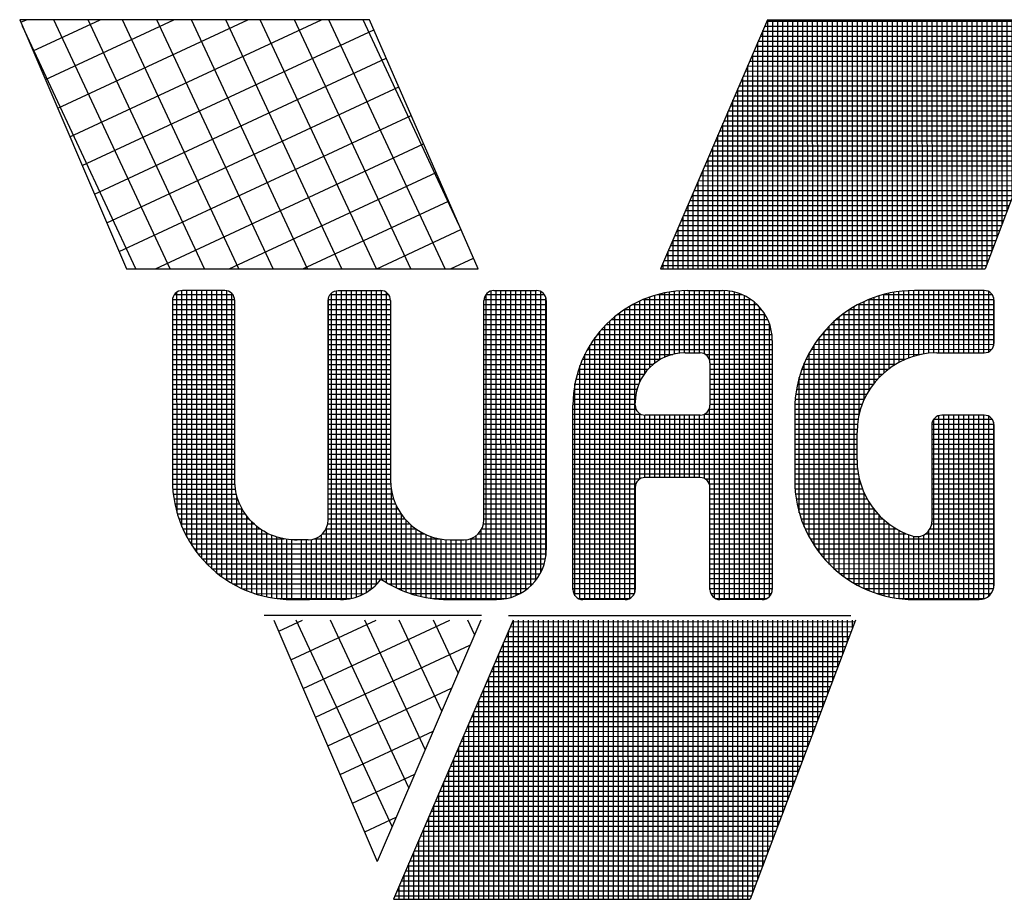
# Model space of a CAD drawing. Extents: x 0.4 to 9.5, y -2.2 to 9.5.
# Drawn here: x 4.8 to 5.5, y -1.6 to -1 of the extents above; entities that cross this region are included whole.
import ezdxf

# ---------------------------------------------------------------- set-up
doc = ezdxf.new("R2010")
doc.units = 0
doc.header["$LTSCALE"] = 0.5
doc.header["$MEASUREMENT"] = 0
doc.layers.get('0').update_dxf_attribs({"linetype": 'CONTINUOUS'})

# ---------------------------------------------------------------- blocks, each defined once
blk = doc.blocks.new('*X8')
at = {"color": 0}
for p, q in [((3.2305, 6.6785), (3.2419, 6.6838)), ((3.2551, 6.621), (3.3898, 6.6838)), ((3.2797, 6.5635), (3.5377, 6.6838)), ((3.5298, 6.1838), (3.2967, 6.6838)), ((3.3044, 6.5061), (3.6855, 6.6838)), ((3.329, 6.4486), (3.8334, 6.6838)), ((3.5988, 6.1838), (3.3656, 6.6838)), ((3.6678, 6.1838), (3.4346, 6.6838)), ((3.7367, 6.1838), (3.5036, 6.6838)), ((3.8057, 6.1838), (3.5725, 6.6838)), ((3.8746, 6.1838), (3.6415, 6.6838)), ((3.9436, 6.1838), (3.7104, 6.6838)), ((4.0126, 6.1838), (3.7794, 6.6838)), ((4.0815, 6.1838), (3.8484, 6.6838)), ((4.1098, 6.2711), (3.9173, 6.6838)), ((3.4609, 6.1838), (3.2337, 6.671)), ((3.3536, 6.3911), (3.9383, 6.6637)), ((3.3783, 6.3336), (3.9633, 6.6065)), ((3.4029, 6.2762), (3.9884, 6.5492)), ((3.4275, 6.2187), (4.0134, 6.4919)), ((3.5006, 6.1838), (4.0384, 6.4346)), ((3.6485, 6.1838), (4.0634, 6.3773)), ((3.7964, 6.1838), (4.0884, 6.32)), ((3.9443, 6.1838), (4.1134, 6.2627)), ((4.0922, 6.1838), (4.1385, 6.2054))]:
    blk.add_line(p, q, dxfattribs=at)
blk = doc.blocks.new('*X9')
at = {"color": 0}
for p, q in [((3.7478, 5.4715), (3.7956, 5.4938)), ((3.7724, 5.414), (3.9434, 5.4938)), ((3.9756, 5.08), (3.7826, 5.4938)), ((3.797, 5.3566), (4.0913, 5.4938)), ((4.0086, 5.1571), (3.8516, 5.4938)), ((4.0416, 5.2341), (3.9205, 5.4938)), ((4.0747, 5.3112), (3.9895, 5.4938)), ((4.1077, 5.3882), (4.0585, 5.4938)), ((4.1407, 5.4653), (4.1274, 5.4938)), ((3.8216, 5.2991), (4.1314, 5.4435)), ((3.8463, 5.2416), (4.0944, 5.3573)), ((3.8709, 5.1841), (4.0575, 5.2711)), ((3.8955, 5.1267), (4.0206, 5.185)), ((3.9202, 5.0692), (3.9836, 5.0988)), ((3.9448, 5.0117), (3.9467, 5.0126))]:
    blk.add_line(p, q, dxfattribs=at)
blk = doc.blocks.new('*X12')
at = {"color": 0}
for p, q in [((3.549, 5.7029), (3.5489, 6.1456)), ((3.559, 5.6747), (3.5589, 6.1488)), ((3.569, 5.654), (3.5689, 6.1488)), ((3.579, 5.6373), (3.5789, 6.1488)), ((3.589, 5.6232), (3.5889, 6.1488)), ((3.599, 5.6109), (3.5989, 6.1488)), ((3.609, 5.6001), (3.6089, 6.1488)), ((3.619, 5.5906), (3.6189, 6.1488)), ((3.629, 5.5821), (3.6289, 6.1488)), ((3.639, 5.5744), (3.6389, 6.1488)), ((3.649, 5.5675), (3.6489, 6.1484)), ((3.659, 5.5614), (3.6589, 6.1429)), ((3.859, 5.5288), (3.8589, 6.1437)), ((3.869, 5.5288), (3.8689, 6.1485)), ((3.879, 5.5288), (3.8789, 6.1488)), ((3.889, 5.5295), (3.8889, 6.1488)), ((3.899, 5.5312), (3.8989, 6.1488)), ((3.909, 5.534), (3.9089, 6.1488)), ((3.919, 5.5379), (3.9189, 6.1488)), ((3.929, 5.5432), (3.9289, 6.1488)), ((3.939, 5.5501), (3.9389, 6.1488)), ((3.949, 5.5591), (3.9489, 6.1488)), ((3.959, 5.5692), (3.9589, 6.1487)), ((3.969, 5.5629), (3.9689, 6.1451)), ((4.179, 5.5288), (4.1789, 6.1479)), ((4.189, 5.5288), (4.1889, 6.1488)), ((4.199, 5.5292), (4.1989, 6.1488)), ((4.209, 5.5307), (4.2089, 6.1488)), ((4.219, 5.5332), (4.2189, 6.1488)), ((4.229, 5.5368), (4.2289, 6.1488)), ((4.239, 5.5418), (4.2389, 6.1488)), ((4.249, 5.5482), (4.2489, 6.1488)), ((4.259, 5.5567), (4.2589, 6.1488)), ((4.269, 5.5678), (4.2689, 6.1488)), ((4.279, 5.5837), (4.2789, 6.1466)), ((3.5399, 6.1306), (3.6647, 6.1306)), ((3.5436, 6.1406), (3.6609, 6.1406)), ((3.8524, 6.1307), (3.9772, 6.1307)), ((3.8562, 6.1407), (3.9734, 6.1407)), ((4.1649, 6.1307), (4.2897, 6.1307)), ((4.1687, 6.1407), (4.2858, 6.1407)), ((4.169, 5.5288), (4.1689, 6.141)), ((4.289, 5.6165), (4.2889, 6.1346)), ((3.5398, 6.1206), (3.6648, 6.1206)), ((3.5398, 6.1106), (3.6648, 6.1106)), ((3.8523, 6.1207), (3.9773, 6.1207)), ((3.8523, 6.1107), (3.9773, 6.1107)), ((4.1648, 6.1207), (4.2898, 6.1207)), ((4.1648, 6.1107), (4.2898, 6.1107)), ((3.5398, 6.1006), (3.6648, 6.1006)), ((3.5398, 6.0906), (3.6648, 6.0906)), ((3.8523, 6.1007), (3.9773, 6.1007)), ((3.8523, 6.0907), (3.9773, 6.0907)), ((4.1648, 6.1007), (4.2898, 6.1007)), ((4.1648, 6.0907), (4.2898, 6.0907)), ((3.5398, 6.0806), (3.6648, 6.0806)), ((3.5398, 6.0706), (3.6648, 6.0706)), ((3.8523, 6.0807), (3.9773, 6.0807)), ((3.8523, 6.0707), (3.9773, 6.0707)), ((4.1648, 6.0807), (4.2898, 6.0807)), ((4.1648, 6.0707), (4.2898, 6.0707)), ((3.5398, 6.0606), (3.6648, 6.0606)), ((3.5398, 6.0506), (3.6648, 6.0506)), ((3.8523, 6.0607), (3.9773, 6.0607)), ((3.8523, 6.0507), (3.9773, 6.0507)), ((4.1648, 6.0607), (4.2898, 6.0607)), ((4.1648, 6.0507), (4.2898, 6.0507)), ((3.5398, 6.0406), (3.6648, 6.0406)), ((3.5398, 6.0306), (3.6648, 6.0306)), ((3.8523, 6.0407), (3.9773, 6.0407)), ((3.8523, 6.0307), (3.9773, 6.0307)), ((4.1648, 6.0407), (4.2898, 6.0407)), ((4.1648, 6.0307), (4.2898, 6.0307)), ((3.5398, 6.0206), (3.6648, 6.0206)), ((3.5398, 6.0106), (3.6648, 6.0106)), ((3.8523, 6.0207), (3.9773, 6.0207)), ((3.8523, 6.0107), (3.9773, 6.0107)), ((4.1648, 6.0207), (4.2898, 6.0207)), ((4.1648, 6.0107), (4.2898, 6.0107)), ((3.5398, 6.0006), (3.6648, 6.0006)), ((3.5398, 5.9906), (3.6648, 5.9906)), ((3.8523, 6.0007), (3.9773, 6.0007)), ((3.8523, 5.9907), (3.9773, 5.9907)), ((4.1648, 6.0007), (4.2898, 6.0007)), ((4.1648, 5.9907), (4.2898, 5.9907)), ((3.5398, 5.9806), (3.6648, 5.9806)), ((3.5398, 5.9706), (3.6648, 5.9706)), ((3.8523, 5.9807), (3.9773, 5.9807)), ((3.8523, 5.9707), (3.9773, 5.9707)), ((4.1648, 5.9807), (4.2898, 5.9807)), ((4.1648, 5.9707), (4.2898, 5.9707)), ((3.5398, 5.9606), (3.6648, 5.9606)), ((3.5398, 5.9506), (3.6648, 5.9506)), ((3.8523, 5.9607), (3.9773, 5.9607)), ((3.8523, 5.9507), (3.9773, 5.9507)), ((4.1648, 5.9607), (4.2898, 5.9607)), ((4.1648, 5.9507), (4.2898, 5.9507)), ((3.5398, 5.9406), (3.6648, 5.9406)), ((3.5398, 5.9306), (3.6648, 5.9306)), ((3.8523, 5.9407), (3.9773, 5.9407)), ((3.8523, 5.9307), (3.9773, 5.9307)), ((4.1648, 5.9407), (4.2898, 5.9407)), ((4.1648, 5.9307), (4.2898, 5.9307)), ((3.5398, 5.9206), (3.6648, 5.9206)), ((3.5398, 5.9106), (3.6648, 5.9106)), ((3.8523, 5.9207), (3.9773, 5.9207)), ((3.8523, 5.9107), (3.9773, 5.9107)), ((4.1648, 5.9207), (4.2898, 5.9207)), ((4.1648, 5.9107), (4.2898, 5.9107)), ((3.5398, 5.9006), (3.6648, 5.9006)), ((3.5398, 5.8906), (3.6648, 5.8906)), ((3.8523, 5.9007), (3.9773, 5.9007)), ((3.8523, 5.8907), (3.9773, 5.8907)), ((4.1648, 5.9007), (4.2898, 5.9007)), ((4.1648, 5.8907), (4.2898, 5.8907)), ((3.5398, 5.8806), (3.6648, 5.8806)), ((3.5398, 5.8706), (3.6648, 5.8706)), ((3.8523, 5.8807), (3.9773, 5.8807)), ((3.8523, 5.8707), (3.9773, 5.8707)), ((4.1648, 5.8807), (4.2898, 5.8807)), ((4.1648, 5.8707), (4.2898, 5.8707)), ((3.5398, 5.8606), (3.6648, 5.8606)), ((3.5398, 5.8506), (3.6648, 5.8506)), ((3.8523, 5.8607), (3.9773, 5.8607)), ((3.8523, 5.8507), (3.9773, 5.8507)), ((4.1648, 5.8607), (4.2898, 5.8607)), ((4.1648, 5.8507), (4.2898, 5.8507)), ((3.5398, 5.8406), (3.6648, 5.8406)), ((3.5398, 5.8306), (3.6648, 5.8306)), ((3.8523, 5.8407), (3.9773, 5.8407)), ((3.8523, 5.8307), (3.9773, 5.8307)), ((4.1648, 5.8407), (4.2898, 5.8407)), ((4.1648, 5.8307), (4.2898, 5.8307)), ((3.5398, 5.8206), (3.6648, 5.8206)), ((3.5398, 5.8106), (3.6648, 5.8106)), ((3.8523, 5.8207), (3.9773, 5.8207)), ((3.8523, 5.8107), (3.9773, 5.8107)), ((4.1648, 5.8207), (4.2898, 5.8207)), ((4.1648, 5.8107), (4.2898, 5.8107)), ((3.5398, 5.8006), (3.6648, 5.8006)), ((3.5398, 5.7906), (3.6648, 5.7906)), ((3.8523, 5.8007), (3.9773, 5.8007)), ((3.8523, 5.7907), (3.9773, 5.7907)), ((4.1648, 5.8007), (4.2898, 5.8007)), ((4.1648, 5.7907), (4.2898, 5.7907)), ((3.5398, 5.7806), (3.6648, 5.7806)), ((3.5398, 5.7706), (3.6648, 5.7706)), ((3.8523, 5.7807), (3.9773, 5.7807)), ((3.8523, 5.7707), (3.9773, 5.7707)), ((4.1648, 5.7807), (4.2898, 5.7807)), ((4.1648, 5.7707), (4.2898, 5.7707)), ((3.5399, 5.7606), (3.6651, 5.7606)), ((3.5405, 5.7506), (3.6662, 5.7506)), ((3.8523, 5.7607), (3.9776, 5.7607)), ((3.8523, 5.7507), (3.9787, 5.7507)), ((3.979, 5.5572), (3.979, 5.7486)), ((4.1648, 5.7607), (4.2898, 5.7607)), ((4.1648, 5.7507), (4.2898, 5.7507)), ((3.5414, 5.7406), (3.6681, 5.7406)), ((3.5428, 5.7306), (3.671, 5.7306)), ((3.669, 5.5559), (3.669, 5.7373)), ((3.8523, 5.7407), (3.9806, 5.7407)), ((3.8523, 5.7307), (3.9835, 5.7307)), ((4.1648, 5.7407), (4.2898, 5.7407)), ((4.1648, 5.7307), (4.2898, 5.7307)), ((3.5447, 5.7206), (3.6749, 5.7206)), ((3.5469, 5.7106), (3.6798, 5.7106)), ((3.679, 5.551), (3.679, 5.7121)), ((3.8523, 5.7207), (3.9873, 5.7207)), ((3.8523, 5.7107), (3.9923, 5.7107)), ((3.989, 5.5522), (3.989, 5.7171)), ((4.1648, 5.7207), (4.2898, 5.7207)), ((4.1648, 5.7107), (4.2898, 5.7107)), ((3.5497, 5.7006), (3.686, 5.7006)), ((3.5529, 5.6906), (3.6937, 5.6906)), ((3.689, 5.5466), (3.689, 5.6965)), ((3.8523, 5.7007), (3.9985, 5.7007)), ((3.8523, 5.6907), (4.0062, 5.6907)), ((3.999, 5.5477), (3.999, 5.6999)), ((4.1648, 5.7007), (4.2898, 5.7007)), ((4.1648, 5.6907), (4.2898, 5.6907)), ((3.5566, 5.6806), (3.7034, 5.6806)), ((3.5608, 5.6706), (3.7157, 5.6706)), ((3.699, 5.5428), (3.699, 5.6849)), ((3.709, 5.5395), (3.709, 5.6757)), ((3.8479, 5.6707), (4.0282, 5.6707)), ((3.849, 5.5288), (3.849, 5.673)), ((3.8514, 5.6807), (4.0158, 5.6807)), ((4.009, 5.5437), (4.009, 5.6875)), ((4.019, 5.5403), (4.019, 5.6778)), ((4.029, 5.5373), (4.029, 5.6701)), ((4.1605, 5.6707), (4.2898, 5.6707)), ((4.164, 5.6807), (4.2898, 5.6807)), ((3.5655, 5.6606), (3.7328, 5.6607)), ((3.5709, 5.6506), (3.7637, 5.6507)), ((3.719, 5.5366), (3.719, 5.6684)), ((3.729, 5.5342), (3.729, 5.6625)), ((3.739, 5.5323), (3.739, 5.6579)), ((3.749, 5.5308), (3.749, 5.6543)), ((3.759, 5.5297), (3.759, 5.6516)), ((3.769, 5.529), (3.769, 5.6498)), ((3.779, 5.5288), (3.779, 5.6489)), ((3.799, 5.5288), (3.799, 5.6488)), ((3.809, 5.5288), (3.809, 5.6488)), ((3.819, 5.5288), (3.819, 5.6494)), ((3.8244, 5.6507), (4.0759, 5.6507)), ((3.829, 5.5288), (3.829, 5.6525)), ((3.839, 5.5288), (3.839, 5.659)), ((3.8407, 5.6607), (4.0452, 5.6607)), ((4.039, 5.5348), (4.039, 5.6639)), ((4.049, 5.5327), (4.049, 5.6589)), ((4.059, 5.5311), (4.059, 5.6551)), ((4.069, 5.5299), (4.069, 5.6522)), ((4.079, 5.5292), (4.079, 5.6502)), ((4.089, 5.5288), (4.089, 5.6491)), ((4.099, 5.5288), (4.099, 5.6488)), ((4.109, 5.5288), (4.109, 5.6488)), ((4.119, 5.5288), (4.119, 5.6488)), ((4.129, 5.5288), (4.129, 5.649)), ((4.137, 5.6507), (4.2898, 5.6507)), ((4.139, 5.5288), (4.139, 5.6514)), ((4.149, 5.5288), (4.149, 5.657)), ((4.1533, 5.6607), (4.2898, 5.6607)), ((4.159, 5.5288), (4.159, 5.6681)), ((3.5769, 5.6406), (4.2898, 5.6407)), ((3.5835, 5.6306), (4.2898, 5.6307)), ((3.591, 5.6206), (4.2895, 5.6207)), ((3.5993, 5.6106), (4.2881, 5.6107)), ((3.6085, 5.6006), (4.2858, 5.6007)), ((3.619, 5.5906), (4.2823, 5.5907)), ((3.6308, 5.5806), (4.2775, 5.5807)), ((3.6444, 5.5706), (4.2712, 5.5707)), ((3.6603, 5.5606), (3.9505, 5.5607)), ((3.6797, 5.5506), (3.9397, 5.5507)), ((3.9728, 5.5607), (4.2631, 5.5607)), ((3.9922, 5.5507), (4.2523, 5.5507)), ((3.7053, 5.5406), (3.9246, 5.5407)), ((3.75, 5.5307), (3.8966, 5.5307)), ((4.0177, 5.5407), (4.2372, 5.5407)), ((4.0621, 5.5307), (4.2094, 5.5307))]:
    blk.add_line(p, q, dxfattribs=at)
blk = doc.blocks.new('*X13')
at = {"color": 0}
for p, q in [((4.499, 6.0151), (4.4989, 6.1442)), ((4.5089, 6.0189), (4.5089, 6.146)), ((4.5189, 6.0216), (4.5189, 6.1473)), ((4.5289, 6.0232), (4.5289, 6.1483)), ((4.5389, 6.0238), (4.5389, 6.1487)), ((4.5489, 6.0238), (4.5489, 6.1488)), ((4.5589, 6.0238), (4.5589, 6.1488)), ((4.5689, 6.0238), (4.5689, 6.1488)), ((4.5789, 6.0216), (4.5789, 6.1488)), ((4.589, 6.0095), (4.5889, 6.1488)), ((4.599, 5.5319), (4.5989, 6.1488)), ((4.609, 5.5288), (4.6089, 6.1488)), ((4.619, 5.5288), (4.6189, 6.1487)), ((4.629, 5.5288), (4.6289, 6.1478)), ((4.639, 5.5288), (4.6389, 6.1458)), ((4.649, 5.5288), (4.6489, 6.1428)), ((4.439, 5.5434), (4.4389, 6.123)), ((4.449, 5.9657), (4.4489, 6.1279)), ((4.4555, 6.1308), (4.672, 6.1308)), ((4.459, 5.9827), (4.4589, 6.1322)), ((4.469, 5.9944), (4.4689, 6.1359)), ((4.479, 6.0032), (4.4789, 6.1392)), ((4.4846, 6.1408), (4.6539, 6.1408)), ((4.489, 6.0099), (4.4889, 6.1419)), ((4.659, 5.5288), (4.6589, 6.1385)), ((4.669, 5.5288), (4.6689, 6.1329)), ((4.679, 5.5288), (4.6789, 6.1255)), ((4.409, 5.5288), (4.4089, 6.1044)), ((4.4181, 6.1108), (4.6932, 6.1108)), ((4.419, 5.5288), (4.4189, 6.1113)), ((4.429, 5.5311), (4.4289, 6.1175)), ((4.4348, 6.1208), (4.6842, 6.1208)), ((4.689, 5.5288), (4.6889, 6.1159)), ((4.389, 5.5288), (4.3889, 6.088)), ((4.392, 6.0908), (4.7055, 6.0908)), ((4.399, 5.5288), (4.3989, 6.0966)), ((4.4041, 6.1008), (4.7002, 6.1008)), ((4.699, 5.5293), (4.6989, 6.1028)), ((4.369, 5.5288), (4.3689, 6.0671)), ((4.3721, 6.0708), (4.7123, 6.0708)), ((4.379, 5.5288), (4.3789, 6.0782)), ((4.3815, 6.0808), (4.7095, 6.0808)), ((4.709, 5.5348), (4.7089, 6.0825)), ((4.3564, 6.0508), (4.7148, 6.0508)), ((4.359, 5.5288), (4.3589, 6.0543)), ((4.3638, 6.0608), (4.7141, 6.0608)), ((4.3439, 6.0308), (4.7148, 6.0308)), ((4.349, 5.5288), (4.3489, 6.0394)), ((4.3498, 6.0408), (4.7148, 6.0408)), ((4.334, 6.0108), (4.4904, 6.0108)), ((4.3386, 6.0208), (4.5154, 6.0208)), ((4.339, 5.5288), (4.3389, 6.0214)), ((4.5803, 6.0208), (4.7148, 6.0208)), ((4.5885, 6.0108), (4.7148, 6.0108)), ((4.3263, 5.9908), (4.4655, 5.9908)), ((4.329, 5.5296), (4.329, 5.9983)), ((4.3299, 6.0008), (4.476, 6.0008)), ((4.5898, 6.0008), (4.7148, 6.0008)), ((4.5898, 5.9908), (4.7148, 5.9908)), ((4.3207, 5.9708), (4.4515, 5.9708)), ((4.3233, 5.9808), (4.4576, 5.9808)), ((4.5898, 5.9808), (4.7148, 5.9808)), ((4.5898, 5.9708), (4.7148, 5.9708)), ((4.317, 5.9508), (4.4435, 5.9508)), ((4.3186, 5.9608), (4.4469, 5.9608)), ((4.319, 5.5365), (4.319, 5.9624)), ((4.5898, 5.9608), (4.7148, 5.9608)), ((4.5898, 5.9508), (4.7148, 5.9508)), ((4.3151, 5.9308), (4.44, 5.9308)), ((4.3158, 5.9408), (4.4412, 5.9408)), ((4.5898, 5.9408), (4.7148, 5.9408)), ((4.5898, 5.9308), (4.7148, 5.9308)), ((4.3148, 5.9208), (4.4398, 5.9208)), ((4.3148, 5.9108), (4.4415, 5.9108)), ((4.5881, 5.9108), (4.7148, 5.9108)), ((4.589, 5.7593), (4.589, 5.9132)), ((4.5898, 5.9208), (4.7148, 5.9208)), ((4.3148, 5.9008), (4.4511, 5.9008)), ((4.3148, 5.8908), (4.7148, 5.8908)), ((4.449, 5.7706), (4.449, 5.902)), ((4.459, 5.7738), (4.459, 5.8988)), ((4.469, 5.7738), (4.469, 5.8988)), ((4.479, 5.7738), (4.479, 5.8988)), ((4.489, 5.7738), (4.489, 5.8988)), ((4.499, 5.7738), (4.499, 5.8988)), ((4.509, 5.7738), (4.509, 5.8988)), ((4.519, 5.7738), (4.519, 5.8988)), ((4.529, 5.7738), (4.529, 5.8988)), ((4.539, 5.7738), (4.539, 5.8988)), ((4.549, 5.7738), (4.549, 5.8988)), ((4.559, 5.7738), (4.559, 5.8988)), ((4.569, 5.7738), (4.569, 5.8988)), ((4.5785, 5.9008), (4.7148, 5.9008)), ((4.579, 5.7715), (4.579, 5.901)), ((4.3148, 5.8808), (4.7148, 5.8808)), ((4.3148, 5.8708), (4.7148, 5.8708)), ((4.3148, 5.8608), (4.7148, 5.8608)), ((4.3148, 5.8508), (4.7148, 5.8508)), ((4.3148, 5.8408), (4.7148, 5.8408)), ((4.3148, 5.8308), (4.7148, 5.8308)), ((4.3148, 5.8208), (4.7148, 5.8208)), ((4.3148, 5.8108), (4.7148, 5.8108)), ((4.3148, 5.8008), (4.7148, 5.8008)), ((4.3148, 5.7908), (4.7148, 5.7908)), ((4.3148, 5.7808), (4.7148, 5.7808)), ((4.3148, 5.7708), (4.4492, 5.7708)), ((4.5803, 5.7708), (4.7148, 5.7708)), ((4.3148, 5.7608), (4.441, 5.7608)), ((4.3148, 5.7508), (4.4398, 5.7508)), ((4.5885, 5.7608), (4.7148, 5.7608)), ((4.5898, 5.7508), (4.7148, 5.7508)), ((4.3148, 5.7408), (4.4398, 5.7408)), ((4.3148, 5.7308), (4.4398, 5.7308)), ((4.5898, 5.7408), (4.7148, 5.7408)), ((4.5898, 5.7308), (4.7148, 5.7308)), ((4.3148, 5.7208), (4.4398, 5.7208)), ((4.3148, 5.7108), (4.4398, 5.7108)), ((4.5898, 5.7208), (4.7148, 5.7208)), ((4.5898, 5.7108), (4.7148, 5.7108)), ((4.3148, 5.7008), (4.4398, 5.7008)), ((4.3148, 5.6908), (4.4398, 5.6908)), ((4.5898, 5.7008), (4.7148, 5.7008)), ((4.5898, 5.6908), (4.7148, 5.6908)), ((4.3148, 5.6808), (4.4398, 5.6808)), ((4.3148, 5.6708), (4.4398, 5.6708)), ((4.5898, 5.6808), (4.7148, 5.6808)), ((4.5898, 5.6708), (4.7148, 5.6708)), ((4.3148, 5.6608), (4.4398, 5.6608)), ((4.3148, 5.6508), (4.4398, 5.6508)), ((4.5898, 5.6608), (4.7148, 5.6608)), ((4.5898, 5.6508), (4.7148, 5.6508)), ((4.3148, 5.6408), (4.4398, 5.6408)), ((4.3148, 5.6308), (4.4398, 5.6308)), ((4.5898, 5.6408), (4.7148, 5.6408)), ((4.5898, 5.6308), (4.7148, 5.6308)), ((4.3148, 5.6208), (4.4398, 5.6208)), ((4.3148, 5.6108), (4.4398, 5.6108)), ((4.5898, 5.6208), (4.7148, 5.6208)), ((4.5898, 5.6108), (4.7148, 5.6108)), ((4.3148, 5.6008), (4.4398, 5.6008)), ((4.3148, 5.5908), (4.4398, 5.5908)), ((4.5898, 5.6008), (4.7148, 5.6008)), ((4.5898, 5.5908), (4.7148, 5.5908)), ((4.3148, 5.5808), (4.4398, 5.5808)), ((4.3148, 5.5708), (4.4398, 5.5708)), ((4.5898, 5.5808), (4.7148, 5.5808)), ((4.5898, 5.5708), (4.7148, 5.5708)), ((4.3148, 5.5608), (4.4398, 5.5608)), ((4.3148, 5.5508), (4.4398, 5.5508)), ((4.5898, 5.5608), (4.7148, 5.5608)), ((4.5898, 5.5508), (4.7148, 5.5508)), ((4.3165, 5.5408), (4.4381, 5.5408)), ((4.3262, 5.5308), (4.4284, 5.5308)), ((4.5914, 5.5408), (4.7131, 5.5408)), ((4.6011, 5.5308), (4.7035, 5.5308))]:
    blk.add_line(p, q, dxfattribs=at)
blk = doc.blocks.new('*X14')
at = {"color": 0}
for p, q in [((4.929, 5.9919), (4.9289, 6.1433)), ((4.939, 5.9988), (4.9389, 6.1453)), ((4.949, 6.0047), (4.9489, 6.1468)), ((4.959, 6.0096), (4.9589, 6.1479)), ((4.969, 6.0137), (4.9689, 6.1486)), ((4.9789, 6.0171), (4.9789, 6.1488)), ((4.9889, 6.0197), (4.9889, 6.1488)), ((4.9989, 6.0217), (4.9989, 6.1488)), ((5.0089, 6.023), (5.0089, 6.1488)), ((5.0189, 6.0237), (5.0189, 6.1488)), ((5.0289, 6.0238), (5.0289, 6.1488)), ((5.0389, 6.0238), (5.0389, 6.1488)), ((5.0489, 6.0238), (5.0489, 6.1488)), ((5.0589, 6.0238), (5.0589, 6.1488)), ((5.0689, 6.0238), (5.0689, 6.1488)), ((5.0789, 6.0238), (5.0789, 6.1488)), ((5.0889, 6.0238), (5.0889, 6.1488)), ((5.0989, 6.0238), (5.0989, 6.1488)), ((5.1089, 6.0238), (5.1089, 6.1488)), ((5.1189, 6.0238), (5.1189, 6.1488)), ((5.1289, 6.026), (5.1289, 6.1466)), ((4.879, 5.9297), (4.8789, 6.1266)), ((4.8887, 6.1309), (5.1397, 6.1309)), ((4.889, 5.9484), (4.8889, 6.1309)), ((4.899, 5.9626), (4.8989, 6.1348)), ((4.909, 5.9742), (4.9089, 6.1381)), ((4.9186, 6.1409), (5.1357, 6.1409)), ((4.919, 5.9838), (4.9189, 6.141)), ((5.1389, 6.0381), (5.1389, 6.1346)), ((4.839, 5.5744), (4.8389, 6.1031)), ((4.849, 5.5675), (4.8489, 6.11)), ((4.8503, 6.1108), (5.1398, 6.1109)), ((4.859, 5.5614), (4.8589, 6.1162)), ((4.8674, 6.1208), (5.1398, 6.1209)), ((4.869, 5.9002), (4.8689, 6.1217)), ((4.819, 5.5906), (4.8189, 6.0869)), ((4.8234, 6.0908), (5.1398, 6.0909)), ((4.829, 5.5821), (4.8289, 6.0955)), ((4.8358, 6.1008), (5.1398, 6.1009)), ((4.799, 5.6109), (4.7989, 6.0666)), ((4.8027, 6.0708), (5.1398, 6.0709)), ((4.809, 5.6001), (4.8089, 6.0774)), ((4.8124, 6.0808), (5.1398, 6.0809)), ((4.7863, 6.0508), (5.1398, 6.0509)), ((4.789, 5.6232), (4.7889, 6.0543)), ((4.7941, 6.0608), (5.1398, 6.0609)), ((4.7731, 6.0308), (5.1351, 6.0309)), ((4.779, 5.6373), (4.7789, 6.0402)), ((4.7794, 6.0408), (5.1396, 6.0409)), ((4.7625, 6.0108), (4.9618, 6.0109)), ((4.7675, 6.0208), (4.9943, 6.0209)), ((4.769, 5.654), (4.7689, 6.0235)), ((4.7542, 5.9908), (4.9275, 5.9909)), ((4.7581, 6.0008), (4.9422, 6.0009)), ((4.759, 5.6747), (4.759, 6.0028)), ((4.7479, 5.9708), (4.9059, 5.9709)), ((4.749, 5.7029), (4.749, 5.9745)), ((4.7508, 5.9808), (4.9157, 5.9809)), ((4.7435, 5.9508), (4.8905, 5.9509)), ((4.7455, 5.9608), (4.8976, 5.9609)), ((4.7408, 5.9308), (4.8795, 5.9309)), ((4.7419, 5.9408), (4.8846, 5.9409)), ((4.7398, 5.9108), (4.8719, 5.9109)), ((4.7401, 5.9208), (4.8753, 5.9209)), ((4.7398, 5.9008), (4.8691, 5.9008)), ((4.7398, 5.8908), (4.8671, 5.8908)), ((5.0188, 5.8909), (5.1357, 5.8909)), ((5.019, 5.5288), (5.019, 5.8911)), ((5.029, 5.5288), (5.029, 5.8979)), ((5.039, 5.5288), (5.039, 5.8988)), ((5.049, 5.5288), (5.049, 5.8988)), ((5.059, 5.5288), (5.059, 5.8988)), ((5.069, 5.5288), (5.069, 5.8988)), ((5.079, 5.5288), (5.079, 5.8988)), ((5.089, 5.5288), (5.089, 5.8988)), ((5.099, 5.5288), (5.099, 5.8988)), ((5.109, 5.5288), (5.109, 5.8988)), ((5.119, 5.5303), (5.119, 5.8988)), ((5.129, 5.5358), (5.129, 5.8966)), ((4.7398, 5.8808), (4.8657, 5.8808)), ((4.7398, 5.8708), (4.8649, 5.8708)), ((5.0148, 5.8709), (5.1398, 5.8709)), ((5.0149, 5.8809), (5.1397, 5.8809)), ((5.139, 5.5521), (5.139, 5.8844)), ((4.7398, 5.8608), (4.8648, 5.8608)), ((4.7398, 5.8508), (4.8648, 5.8508)), ((5.0148, 5.8609), (5.1398, 5.8609)), ((5.0148, 5.8509), (5.1398, 5.8509)), ((4.7398, 5.8408), (4.8648, 5.8408)), ((4.7398, 5.8308), (4.8648, 5.8308)), ((5.0148, 5.8409), (5.1398, 5.8409)), ((5.0148, 5.8309), (5.1398, 5.8309)), ((4.7398, 5.8208), (4.8648, 5.8208)), ((4.7398, 5.8108), (4.8648, 5.8108)), ((5.0148, 5.8209), (5.1398, 5.8209)), ((5.0148, 5.8109), (5.1398, 5.8109)), ((4.7398, 5.8008), (4.865, 5.8008)), ((4.7398, 5.7908), (4.8658, 5.7908)), ((5.0148, 5.8009), (5.1398, 5.8009)), ((5.0148, 5.7909), (5.1398, 5.7909)), ((4.7398, 5.7808), (4.8672, 5.7808)), ((4.7398, 5.7708), (4.8693, 5.7708)), ((4.869, 5.5559), (4.869, 5.7723)), ((5.0148, 5.7809), (5.1398, 5.7809)), ((5.0148, 5.7709), (5.1398, 5.7709)), ((4.7399, 5.7608), (4.8721, 5.7609)), ((4.7405, 5.7508), (4.8756, 5.7509)), ((5.0148, 5.7609), (5.1398, 5.7609)), ((5.0148, 5.7509), (5.1398, 5.7509)), ((4.7414, 5.7408), (4.8799, 5.7409)), ((4.7428, 5.7308), (4.885, 5.7309)), ((4.879, 5.551), (4.879, 5.7429)), ((5.0148, 5.7409), (5.1398, 5.7409)), ((5.0148, 5.7309), (5.1398, 5.7309)), ((4.7446, 5.7208), (4.8911, 5.7209)), ((4.7469, 5.7108), (4.8983, 5.7109)), ((4.889, 5.5466), (4.889, 5.7242)), ((4.899, 5.5428), (4.899, 5.7099)), ((5.0148, 5.7209), (5.1398, 5.7209)), ((5.0148, 5.7109), (5.1398, 5.7109)), ((4.7496, 5.7008), (4.9067, 5.7009)), ((4.7528, 5.6908), (4.9167, 5.6909)), ((4.909, 5.5395), (4.909, 5.6984)), ((4.919, 5.5366), (4.919, 5.6887)), ((5.0148, 5.7009), (5.1398, 5.7009)), ((5.0148, 5.6909), (5.1398, 5.6909)), ((4.7565, 5.6808), (4.9287, 5.6809)), ((4.7607, 5.6708), (4.9437, 5.6709)), ((4.929, 5.5342), (4.929, 5.6806)), ((4.939, 5.5323), (4.939, 5.6737)), ((5.0112, 5.6709), (5.1398, 5.6709)), ((5.0145, 5.6809), (5.1398, 5.6809)), ((4.7654, 5.6608), (4.9638, 5.6609)), ((4.7708, 5.6508), (5.1398, 5.6509)), ((4.949, 5.5308), (4.949, 5.6679)), ((4.959, 5.5297), (4.959, 5.6629)), ((4.969, 5.529), (4.969, 5.6588)), ((4.979, 5.5288), (4.979, 5.6557)), ((4.989, 5.5288), (4.989, 5.6554)), ((4.999, 5.5288), (4.999, 5.6587)), ((5.0025, 5.6609), (5.1398, 5.6609)), ((5.009, 5.5288), (5.009, 5.6674)), ((4.7767, 5.6408), (5.1398, 5.6409)), ((4.7834, 5.6308), (5.1398, 5.6309)), ((4.7908, 5.6208), (5.1398, 5.6209)), ((4.7991, 5.6108), (5.1398, 5.6109)), ((4.8083, 5.6008), (5.1398, 5.6009)), ((4.8187, 5.5908), (5.1398, 5.5909)), ((4.8305, 5.5808), (5.1398, 5.5809)), ((4.8441, 5.5708), (5.1398, 5.5709)), ((4.86, 5.5608), (5.1398, 5.5609)), ((4.8793, 5.5509), (5.1387, 5.5509)), ((4.9047, 5.5409), (5.1339, 5.5409)), ((4.9484, 5.5309), (5.1208, 5.5309))]:
    blk.add_line(p, q, dxfattribs=at)
blk = doc.blocks.new('*X18')
at = {"color": 0}
for p, q in [((4.7269, 6.6808), (5.3521, 6.6809)), ((4.7289, 6.1838), (4.7288, 6.6838)), ((4.7389, 6.1838), (4.7388, 6.6838)), ((4.7489, 6.1838), (4.7488, 6.6838)), ((4.7589, 6.1838), (4.7588, 6.6838)), ((4.7689, 6.1838), (4.7688, 6.6838)), ((4.7789, 6.1838), (4.7788, 6.6838)), ((4.7889, 6.1838), (4.7888, 6.6838)), ((4.7989, 6.1838), (4.7988, 6.6838)), ((4.8089, 6.1838), (4.8088, 6.6838)), ((4.8189, 6.1838), (4.8188, 6.6838)), ((4.8289, 6.1838), (4.8288, 6.6838)), ((4.8389, 6.1838), (4.8388, 6.6838)), ((4.8489, 6.1838), (4.8488, 6.6838)), ((4.8589, 6.1838), (4.8588, 6.6838)), ((4.8689, 6.1838), (4.8688, 6.6838)), ((4.8789, 6.1838), (4.8788, 6.6838)), ((4.8889, 6.1838), (4.8888, 6.6838)), ((4.8989, 6.1838), (4.8988, 6.6838)), ((4.9089, 6.1838), (4.9088, 6.6838)), ((4.9189, 6.1838), (4.9188, 6.6838)), ((4.9289, 6.1838), (4.9288, 6.6838)), ((4.9389, 6.1838), (4.9388, 6.6838)), ((4.9489, 6.1838), (4.9488, 6.6838)), ((4.9589, 6.1838), (4.9588, 6.6838)), ((4.9689, 6.1838), (4.9688, 6.6838)), ((4.9789, 6.1838), (4.9788, 6.6838)), ((4.9889, 6.1838), (4.9888, 6.6838)), ((4.9989, 6.1838), (4.9988, 6.6838)), ((5.0089, 6.1838), (5.0088, 6.6838)), ((5.0189, 6.1838), (5.0188, 6.6838)), ((5.0289, 6.1838), (5.0288, 6.6838)), ((5.0389, 6.1838), (5.0388, 6.6838)), ((5.0489, 6.1838), (5.0488, 6.6838)), ((5.0589, 6.1838), (5.0588, 6.6838)), ((5.0689, 6.1838), (5.0688, 6.6838)), ((5.0789, 6.1838), (5.0788, 6.6838)), ((5.0889, 6.1838), (5.0888, 6.6838)), ((5.0989, 6.1838), (5.0988, 6.6838)), ((5.1089, 6.1838), (5.1088, 6.6838)), ((5.1189, 6.1838), (5.1188, 6.6838)), ((5.1289, 6.1838), (5.1288, 6.6838)), ((5.1389, 6.1838), (5.1388, 6.6838)), ((5.1489, 6.1838), (5.1488, 6.6838)), ((5.1589, 6.1838), (5.1588, 6.6838)), ((5.1689, 6.1948), (5.1688, 6.6838)), ((5.1789, 6.2213), (5.1788, 6.6838)), ((5.1889, 6.2478), (5.1888, 6.6838)), ((5.1989, 6.2744), (5.1988, 6.6838)), ((5.2089, 6.3009), (5.2088, 6.6838)), ((5.2189, 6.3274), (5.2188, 6.6838)), ((5.2289, 6.3539), (5.2288, 6.6838)), ((5.2389, 6.3805), (5.2388, 6.6838)), ((5.2489, 6.407), (5.2488, 6.6838)), ((5.2589, 6.4335), (5.2588, 6.6838)), ((5.2689, 6.46), (5.2688, 6.6838)), ((5.2789, 6.4866), (5.2788, 6.6838)), ((5.2889, 6.5131), (5.2888, 6.6838)), ((5.2989, 6.5396), (5.2988, 6.6838)), ((5.3089, 6.5661), (5.3088, 6.6838)), ((5.3188, 6.5926), (5.3188, 6.6838)), ((5.3288, 6.6192), (5.3288, 6.6838)), ((5.3388, 6.6457), (5.3388, 6.6838)), ((5.3488, 6.6722), (5.3488, 6.6838)), ((4.7184, 6.6608), (5.3446, 6.6609)), ((4.7189, 6.1838), (4.7188, 6.662)), ((4.7226, 6.6708), (5.3484, 6.6709)), ((4.7089, 6.1838), (4.7088, 6.6386)), ((4.7098, 6.6408), (5.337, 6.6409)), ((4.7141, 6.6508), (5.3408, 6.6509)), ((4.7012, 6.6208), (5.3295, 6.6209)), ((4.7055, 6.6308), (5.3333, 6.6309)), ((4.6926, 6.6008), (5.322, 6.6009)), ((4.6969, 6.6108), (5.3257, 6.6109)), ((4.6989, 6.1838), (4.6988, 6.6153)), ((4.6841, 6.5808), (5.3144, 6.5809)), ((4.6884, 6.5908), (5.3182, 6.5909)), ((4.6889, 6.1838), (4.6888, 6.592)), ((4.6755, 6.5608), (5.3069, 6.5609)), ((4.6789, 6.1838), (4.6789, 6.5687)), ((4.6798, 6.5708), (5.3107, 6.5709)), ((4.6669, 6.5408), (5.2994, 6.5409)), ((4.6689, 6.1838), (4.6689, 6.5453)), ((4.6712, 6.5508), (5.3031, 6.5509)), ((4.6583, 6.5208), (5.2918, 6.5209)), ((4.6589, 6.1838), (4.6589, 6.522)), ((4.6626, 6.5308), (5.2956, 6.5309)), ((4.6489, 6.1838), (4.6489, 6.4987)), ((4.6498, 6.5008), (5.2843, 6.5009)), ((4.6541, 6.5108), (5.2881, 6.5109)), ((4.6412, 6.4808), (5.2767, 6.4809)), ((4.6455, 6.4908), (5.2805, 6.4909)), ((4.6326, 6.4608), (5.2692, 6.4609)), ((4.6369, 6.4708), (5.273, 6.4709)), ((4.6389, 6.1838), (4.6389, 6.4754)), ((4.6241, 6.4408), (5.2617, 6.4409)), ((4.6283, 6.4508), (5.2654, 6.4509)), ((4.6289, 6.1838), (4.6289, 6.452)), ((4.6155, 6.4208), (5.2541, 6.4209)), ((4.6189, 6.1838), (4.6189, 6.4287)), ((4.6198, 6.4308), (5.2579, 6.4309)), ((4.6069, 6.4008), (5.2466, 6.4009)), ((4.6089, 6.1838), (4.6089, 6.4054)), ((4.6112, 6.4108), (5.2504, 6.4109)), ((4.5983, 6.3808), (5.2391, 6.3809)), ((4.5989, 6.1838), (4.5989, 6.3821)), ((4.6026, 6.3908), (5.2428, 6.3909)), ((4.5898, 6.3608), (5.2315, 6.3609)), ((4.5941, 6.3708), (5.2353, 6.3709)), ((4.5812, 6.3408), (5.224, 6.3409)), ((4.5855, 6.3508), (5.2278, 6.3509)), ((4.5889, 6.1838), (4.5889, 6.3587)), ((4.5726, 6.3208), (5.2164, 6.3209)), ((4.5769, 6.3308), (5.2202, 6.3309)), ((4.5789, 6.1838), (4.5789, 6.3354)), ((4.5641, 6.3008), (5.2089, 6.3009)), ((4.5683, 6.3108), (5.2127, 6.3109)), ((4.5689, 6.1838), (4.5689, 6.3121)), ((4.5555, 6.2808), (5.2014, 6.2809)), ((4.5589, 6.1838), (4.5589, 6.2888)), ((4.5598, 6.2908), (5.2051, 6.2909)), ((4.5489, 6.1838), (4.5489, 6.2654)), ((4.5512, 6.2708), (5.1976, 6.2709)), ((4.5389, 6.1838), (4.5389, 6.2421)), ((4.5426, 6.2508), (5.1901, 6.2509)), ((4.5469, 6.2608), (5.1938, 6.2609)), ((4.5341, 6.2308), (5.1825, 6.2309)), ((4.5383, 6.2408), (5.1863, 6.2409)), ((4.5255, 6.2108), (5.175, 6.2109)), ((4.5289, 6.1838), (4.5289, 6.2188)), ((4.5298, 6.2208), (5.1788, 6.2209)), ((4.5169, 6.1908), (5.1675, 6.1909)), ((4.5189, 6.1838), (4.5189, 6.1955)), ((4.5212, 6.2008), (5.1712, 6.2009))]:
    blk.add_line(p, q, dxfattribs=at)
blk = doc.blocks.new('*X19')
at = {"color": 0}
for p, q in [((4.2169, 5.4907), (4.9037, 5.4909)), ((4.2191, 4.9338), (4.219, 5.4938)), ((4.2291, 4.9338), (4.229, 5.4938)), ((4.2391, 4.9338), (4.239, 5.4938)), ((4.2491, 4.9338), (4.249, 5.4938)), ((4.2591, 4.9338), (4.259, 5.4938)), ((4.2691, 4.9338), (4.269, 5.4938)), ((4.2791, 4.9338), (4.279, 5.4938)), ((4.2891, 4.9338), (4.289, 5.4938)), ((4.2991, 4.9338), (4.299, 5.4938)), ((4.3091, 4.9338), (4.309, 5.4938)), ((4.3191, 4.9338), (4.319, 5.4938)), ((4.3291, 4.9338), (4.329, 5.4938)), ((4.3391, 4.9338), (4.339, 5.4938)), ((4.3491, 4.9338), (4.349, 5.4938)), ((4.3591, 4.9338), (4.359, 5.4938)), ((4.3691, 4.9338), (4.369, 5.4938)), ((4.3791, 4.9338), (4.379, 5.4938)), ((4.3891, 4.9338), (4.389, 5.4938)), ((4.3991, 4.9338), (4.399, 5.4938)), ((4.4091, 4.9338), (4.409, 5.4938)), ((4.4191, 4.9338), (4.419, 5.4938)), ((4.4291, 4.9338), (4.429, 5.4938)), ((4.4391, 4.9338), (4.439, 5.4938)), ((4.4491, 4.9338), (4.449, 5.4938)), ((4.4591, 4.9338), (4.459, 5.4938)), ((4.4691, 4.9338), (4.469, 5.4938)), ((4.4791, 4.9338), (4.479, 5.4938)), ((4.4891, 4.9338), (4.489, 5.4938)), ((4.4991, 4.9338), (4.499, 5.4938)), ((4.5091, 4.9338), (4.509, 5.4938)), ((4.5191, 4.9338), (4.519, 5.4938)), ((4.5291, 4.9338), (4.529, 5.4938)), ((4.5391, 4.9338), (4.539, 5.4938)), ((4.5491, 4.9338), (4.549, 5.4938)), ((4.5591, 4.9338), (4.559, 5.4938)), ((4.5691, 4.9338), (4.569, 5.4938)), ((4.5791, 4.9338), (4.579, 5.4938)), ((4.5891, 4.9338), (4.589, 5.4938)), ((4.5991, 4.9338), (4.599, 5.4938)), ((4.6091, 4.9338), (4.609, 5.4938)), ((4.6191, 4.9338), (4.619, 5.4938)), ((4.6291, 4.9338), (4.629, 5.4938)), ((4.6391, 4.9338), (4.639, 5.4938)), ((4.6491, 4.9338), (4.649, 5.4938)), ((4.6591, 4.9338), (4.659, 5.4938)), ((4.6691, 4.9338), (4.669, 5.4938)), ((4.6791, 4.9338), (4.679, 5.4938)), ((4.6891, 4.9338), (4.689, 5.4938)), ((4.6991, 4.9481), (4.699, 5.4938)), ((4.7091, 4.9747), (4.709, 5.4938)), ((4.7191, 5.0012), (4.719, 5.4938)), ((4.7291, 5.0277), (4.729, 5.4938)), ((4.7391, 5.0542), (4.739, 5.4938)), ((4.7491, 5.0808), (4.749, 5.4938)), ((4.7591, 5.1073), (4.759, 5.4938)), ((4.7691, 5.1338), (4.769, 5.4938)), ((4.7791, 5.1603), (4.779, 5.4938)), ((4.7891, 5.1869), (4.789, 5.4938)), ((4.7991, 5.2134), (4.799, 5.4938)), ((4.8091, 5.2399), (4.809, 5.4938)), ((4.8191, 5.2664), (4.819, 5.4938)), ((4.8291, 5.293), (4.829, 5.4938)), ((4.8391, 5.3195), (4.839, 5.4938)), ((4.8491, 5.346), (4.849, 5.4938)), ((4.8591, 5.3725), (4.859, 5.4938)), ((4.8691, 5.3991), (4.869, 5.4938)), ((4.8791, 5.4256), (4.879, 5.4938)), ((4.889, 5.4521), (4.889, 5.4938)), ((4.899, 5.4786), (4.899, 5.4938)), ((4.2091, 4.9338), (4.209, 5.4724)), ((4.2126, 5.4807), (4.8999, 5.4809)), ((4.204, 5.4607), (4.8923, 5.4609)), ((4.2083, 5.4707), (4.8961, 5.4709)), ((4.1955, 5.4407), (4.8848, 5.4409)), ((4.1991, 4.9338), (4.199, 5.4491)), ((4.1997, 5.4507), (4.8886, 5.4509)), ((4.1869, 5.4207), (4.8773, 5.4209)), ((4.1891, 4.9338), (4.1891, 5.4258)), ((4.1912, 5.4307), (4.881, 5.4309)), ((4.1783, 5.4007), (4.8697, 5.4009)), ((4.1791, 4.9338), (4.1791, 5.4025)), ((4.1826, 5.4107), (4.8735, 5.4109)), ((4.1691, 4.9338), (4.1691, 5.3791)), ((4.1697, 5.3807), (4.8622, 5.3808)), ((4.174, 5.3907), (4.866, 5.3908)), ((4.1591, 4.9338), (4.1591, 5.3558)), ((4.1612, 5.3607), (4.8547, 5.3608)), ((4.1655, 5.3707), (4.8584, 5.3708)), ((4.1526, 5.3407), (4.8471, 5.3408)), ((4.1569, 5.3507), (4.8509, 5.3508)), ((4.144, 5.3207), (4.8396, 5.3208)), ((4.1483, 5.3307), (4.8434, 5.3308)), ((4.1491, 4.9338), (4.1491, 5.3325)), ((4.1355, 5.3007), (4.832, 5.3008)), ((4.1391, 4.9338), (4.1391, 5.3092)), ((4.1397, 5.3107), (4.8358, 5.3108)), ((4.1269, 5.2807), (4.8245, 5.2808)), ((4.1291, 4.9338), (4.1291, 5.2858)), ((4.1312, 5.2907), (4.8283, 5.2908)), ((4.1183, 5.2607), (4.817, 5.2608)), ((4.1191, 4.9338), (4.1191, 5.2625)), ((4.1226, 5.2707), (4.8207, 5.2708)), ((4.1091, 4.9338), (4.1091, 5.2392)), ((4.1097, 5.2407), (4.8094, 5.2408)), ((4.114, 5.2507), (4.8132, 5.2508)), ((4.0991, 4.9338), (4.0991, 5.2159)), ((4.1012, 5.2207), (4.8019, 5.2208)), ((4.1054, 5.2307), (4.8057, 5.2308)), ((4.0926, 5.2007), (4.7944, 5.2008)), ((4.0969, 5.2107), (4.7981, 5.2108)), ((4.084, 5.1807), (4.7868, 5.1808)), ((4.0883, 5.1907), (4.7906, 5.1908)), ((4.0891, 4.9338), (4.0891, 5.1926)), ((4.0754, 5.1607), (4.7793, 5.1608)), ((4.0791, 4.9338), (4.0791, 5.1692)), ((4.0797, 5.1707), (4.7831, 5.1708)), ((4.0669, 5.1407), (4.7717, 5.1408)), ((4.0691, 4.9338), (4.0691, 5.1459)), ((4.0712, 5.1507), (4.7755, 5.1508)), ((4.0583, 5.1207), (4.7642, 5.1208)), ((4.0591, 4.9338), (4.0591, 5.1226)), ((4.0626, 5.1307), (4.768, 5.1308)), ((4.0491, 4.9338), (4.0491, 5.0993)), ((4.0497, 5.1007), (4.7567, 5.1008)), ((4.054, 5.1107), (4.7604, 5.1108)), ((4.0412, 5.0807), (4.7491, 5.0808)), ((4.0454, 5.0907), (4.7529, 5.0908)), ((4.0326, 5.0607), (4.7416, 5.0608)), ((4.0369, 5.0707), (4.7454, 5.0708)), ((4.0391, 4.9338), (4.0391, 5.0759)), ((4.024, 5.0407), (4.7341, 5.0408)), ((4.0283, 5.0507), (4.7378, 5.0508)), ((4.0291, 4.9338), (4.0291, 5.0526)), ((4.0154, 5.0207), (4.7265, 5.0208)), ((4.0191, 4.9338), (4.0191, 5.0293)), ((4.0197, 5.0307), (4.7303, 5.0308)), ((4.0069, 5.0007), (4.719, 5.0008)), ((4.0091, 4.9338), (4.0091, 5.006)), ((4.0112, 5.0107), (4.7228, 5.0108)), ((3.9983, 4.9807), (4.7115, 4.9808)), ((3.9991, 4.9338), (3.9991, 4.9826)), ((4.0026, 4.9907), (4.7152, 4.9908)), ((3.9891, 4.9338), (3.9891, 4.9593)), ((3.9897, 4.9607), (4.7039, 4.9608)), ((3.994, 4.9707), (4.7077, 4.9708)), ((3.9812, 4.9407), (4.6964, 4.9408)), ((3.9854, 4.9507), (4.7001, 4.9508)), ((3.9791, 4.9338), (3.9791, 4.936))]:
    blk.add_line(p, q, dxfattribs=at)
blk = doc.blocks.new('BAVWM')
for p, q in [((5.36938, 1.63048), (5.43681, 1.47314)), ((5.59009, 1.63048), (5.36938, 1.63048)), ((5.65879, 1.47314), (5.59009, 1.63048)), ((5.8414, 1.63048), (5.77397, 1.47314)), ((5.8414, 1.63048), (6.03808, 1.63048)), ((6.03808, 1.63048), (5.97879, 1.47314)), ((5.43681, 1.47314), (5.65879, 1.47314)), ((5.77397, 1.47314), (5.97879, 1.47314)), ((5.66875, 1.45948), (5.6955, 1.45948)), ((5.79095, 1.45948), (5.81298, 1.45948)), ((5.97817, 1.45948), (5.93411, 1.45948)), ((5.56412, 1.45319), (5.56412, 1.3399)), ((5.60345, 1.45319), (5.60345, 1.3399)), ((5.66245, 1.32303), (5.66245, 1.45319)), ((5.70179, 1.45319), (5.70179, 1.3399)), ((5.98446, 1.42644), (5.98446, 1.45319)), ((5.84445, 1.42801), (5.84445, 1.27067)), ((5.78938, 1.42015), (5.79882, 1.42015)), ((5.94827, 1.42015), (5.97817, 1.42015)), ((5.80511, 1.41385), (5.80511, 1.3871)), ((5.71857, 1.27067), (5.71857, 1.3871)), ((5.75791, 1.3871), (5.75791, 1.38868)), ((5.79882, 1.38081), (5.7642, 1.38081)), ((5.85859, 1.38396), (5.85859, 1.3399)), ((5.97817, 1.38081), (5.95142, 1.38081)), ((5.94513, 1.37452), (5.94513, 1.31357)), ((5.98446, 1.27382), (5.98446, 1.37452)), ((5.89792, 1.35249), (5.89792, 1.3698)), ((5.60345, 1.3399), (5.60345, 1.3399)), ((5.70179, 1.3399), (5.70179, 1.29585)), ((5.79882, 1.34148), (5.7642, 1.34148)), ((5.75791, 1.33518), (5.75791, 1.27067)), ((5.80511, 1.27067), (5.80511, 1.33518)), ((5.56412, 1.31473), (5.56412, 1.32303)), ((5.66245, 1.31473), (5.66245, 1.32303)), ((5.55153, 1.30214), (5.54445, 1.30214)), ((5.64121, 1.30214), (5.64987, 1.30214)), ((5.57198, 1.26438), (5.5413, 1.26438)), ((5.5413, 1.26438), (5.54445, 1.26438)), ((5.63965, 1.26438), (5.67032, 1.26438)), ((5.75162, 1.26438), (5.72487, 1.26438)), ((5.83815, 1.26438), (5.81141, 1.26438)), ((5.93411, 1.26438), (5.97502, 1.26438)), ((5.66083, 1.25435), (5.52375, 1.25435)), ((5.6574, 1.25435), (5.5269, 1.25435)), ((5.52987, 1.25138), (5.59512, 1.09913)), ((5.66037, 1.25138), (5.59512, 1.09913)), ((5.68092, 1.25138), (5.60539, 1.07516)), ((5.67794, 1.25435), (5.89399, 1.25435)), ((5.89697, 1.25138), (5.83056, 1.07516)), ((5.60539, 1.07516), (5.83056, 1.07516))]:
    blk.add_line(p, q)
for points in [[(5.54287, 1.30214), (5.54445, 1.30214), (5.54287, 1.30214, -0.414214), (5.50511, 1.3399), (5.50511, 1.45319, 0.414214), (5.49882, 1.45948), (5.47207, 1.45948, 0.414214), (5.46578, 1.45319), (5.46578, 1.3399, 0.414214), (5.5413, 1.26438), (5.55232, 1.26438)], [(5.56412, 1.32303), (5.56412, 1.45319, -0.414214), (5.57041, 1.45948), (5.59716, 1.45948)]]:
    blk.add_lwpolyline(points, format="xyb")
for centre, radius, start, end in [((5.59716, 1.45319), 0.00629, 0, 90), ((5.66875, 1.45319), 0.00629, 90, 180), ((5.6955, 1.45319), 0.00629, 0, 90), ((5.79095, 1.3871), 0.07238, 90, 180), ((5.81298, 1.42801), 0.03147, 0, 90), ((5.93411, 1.38396), 0.07552, 90, 180), ((5.97817, 1.45319), 0.00629, 0, 90), ((5.97817, 1.42644), 0.00629, 270, 0), ((5.78938, 1.38868), 0.03147, 90, 180), ((5.79882, 1.41385), 0.00629, 0, 90), ((5.94827, 1.3698), 0.05035, 90, 180), ((5.7642, 1.3871), 0.00629, 180, 270), ((5.79882, 1.3871), 0.00629, 270, 0), ((5.95142, 1.37452), 0.00629, 90, 180), ((5.97817, 1.37452), 0.00629, 0, 90), ((5.94827, 1.35249), 0.05035, 180, 252.07979), ((5.64121, 1.3399), 0.03776, 180, 270), ((5.7642, 1.33518), 0.00629, 90, 180), ((5.79882, 1.33518), 0.00629, 0, 90), ((5.93411, 1.3399), 0.07552, 180, 270), ((5.55153, 1.31473), 0.01259, 270, 360), ((5.64987, 1.31473), 0.01259, 270, 0), ((5.93569, 1.31357), 0.00944, 252.07979, 0), ((5.67032, 1.29585), 0.03147, 270, 0), ((5.57198, 1.29585), 0.03147, 270, 323.88839), ((5.63965, 1.3399), 0.07552, 235.98591, 270), ((5.72487, 1.27067), 0.00629, 180, 270), ((5.75162, 1.27067), 0.00629, 270, 0), ((5.81141, 1.27067), 0.00629, 180, 270), ((5.83815, 1.27067), 0.00629, 270, 0), ((5.97502, 1.27382), 0.00944, 270, 0)]:
    blk.add_arc(centre, radius, start, end)
at = {"xscale": 0.3146834454631564, "yscale": 0.3146834454631564, "zscale": 0.3146834454631564}
for name, p in [('*X8', (4.35352, -0.4728)), ('*X18', (4.35352, -0.4728)), ('*X12', (4.35187, -0.47544)), ('*X13', (4.36078, -0.47544)), ('*X14', (4.36706, -0.47544)), ('*X9', (4.35352, -0.47742)), ('*X19', (4.35352, -0.47742))]:
    blk.add_blockref(name, p, dxfattribs=at)

msp = doc.modelspace()

# ---------------------------------------------------------------- block references
at = {"color": 7, "xscale": 1.085661682337507, "yscale": 1.085661682337507, "zscale": 1.085661682337507}
msp.add_blockref('BAVWM', (-0.99435, -2.73278), dxfattribs=at)

doc.saveas('drawing.dxf')
